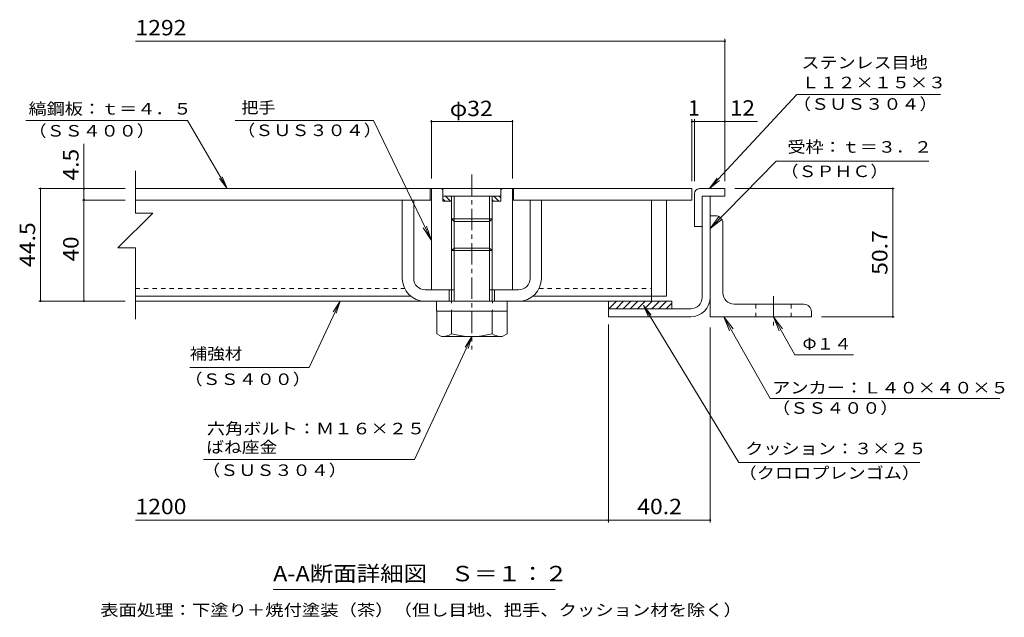
# Model space of a CAD drawing. Units: millimetres. Extents: x -2620 to 2731, y -1965 to 1501.
# Drawn here: x 785 to 2731, y -30 to 1152 of the extents above; entities that cross this region are included whole.
import ezdxf

# ---------------------------------------------------------------- set-up
doc = ezdxf.new("R2010")
doc.units = ezdxf.units.MM
doc.header["$LTSCALE"] = 10
for name, pattern in [('JWW_CENTER1', [6.773333, 4.233333, -0.846667, 0.846667, -0.846667]), ('JWW_DASHED1', [1.693333, 0.846667, -0.846667]), ('JWW_HOJO', [1.693333, -1.27, 0.423333])]:
    doc.linetypes.add(name, pattern=pattern)
for name, color, linetype in [('D-1', 7, 'Continuous'), ('D-2', 7, 'Continuous'), ('D-3', 7, 'Continuous'), ('D-4', 7, 'Continuous'), ('D-5', 7, 'Continuous'), ('D-6', 7, 'Continuous'), ('D-7', 7, 'Continuous'), ('D-8', 7, 'Continuous'), ('D-9', 7, 'Continuous'), ('D-C', 7, 'Continuous'), ('D-E', 7, 'Continuous'), ('D-F', 7, 'Continuous')]:
    doc.layers.add(name, color=color, linetype=linetype)
doc.styles.add('ＭＳ ゴシック', font='txt', dxfattribs={"height": 1})

msp = doc.modelspace()

# ---------------------------------------------------------------- linework, layer by layer
at = {"layer": 'D-1', "color": 2, "linetype": 'Continuous', "lineweight": 9}
for p, q in [((2133.6, 602.9), (2133.6, 802.9)), ((2149.6, 602.9), (2149.6, 802.9)), ((1948.6, 580.4), (2111.1, 580.4)), ((1948.6, 580.4), (1948.6, 564.4)), ((1948.6, 564.4), (2111.1, 564.4))]:
    msp.add_line(p, q, dxfattribs=at)
for radius in [22.5, 38.5]:
    msp.add_arc((2111.1, 602.9), radius, 270, 0, dxfattribs=at)
at = {"layer": 'D-2', "color": 3, "linetype": 'Continuous', "lineweight": 9}
for p, q in [((1013.6, 817.9), (2113.6, 817.9)), ((1596.1, 795.4), (1596.1, 817.9)), ((1761.1, 795.4), (1761.1, 817.9)), ((2113.6, 817.9), (2113.6, 795.4)), ((1013.6, 795.4), (1598.6, 795.4)), ((1758.6, 795.4), (2113.6, 795.4))]:
    msp.add_line(p, q, dxfattribs=at)
at = {"layer": 'D-3', "color": 4, "linetype": 'Continuous', "lineweight": 9}
for p, q in [((2128.6, 817.9), (2178.6, 817.9)), ((2178.6, 817.9), (2178.6, 802.9)), ((2118.6, 807.9), (2118.6, 742.9)), ((2178.6, 802.9), (2133.6, 802.9)), ((2133.6, 742.9), (2133.6, 802.9)), ((2133.6, 742.9), (2118.6, 742.9))]:
    msp.add_line(p, q, dxfattribs=at)
msp.add_arc((2128.6, 807.9), 10, 90, 180, dxfattribs=at)
at = {"layer": 'D-4', "color": 7, "linetype": 'Continuous', "lineweight": 9}
msp.add_line((1843.3, 25.1), (1285.8, 25.1), dxfattribs=at)
at = {"layer": 'D-5', "color": 7, "linetype": 'Continuous', "lineweight": 9}
for p, q in [((2178.6, 1109.3), (1013.6, 1109.3)), ((2178.6, 832.9), (2178.6, 1114.3)), ((2320.8, 1003.9), (2148.6, 817.9)), ((2320.8, 1003.9), (2605, 1003.9)), ((2113.6, 832.9), (2113.6, 955.5)), ((2118.6, 832.9), (2118.6, 955.5)), ((797, 952.7), (1116.9, 952.7)), ((1195.1, 817.9), (1116.9, 952.7)), ((1484.3, 952.7), (1211, 952.7)), ((1484.3, 952.7), (1598.6, 715.1)), ((2113.6, 950.5), (2118.6, 950.5)), ((2118.6, 950.5), (2243, 950.5)), ((912, 817.9), (912, 906.5)), ((2280.3, 872.3), (2149.6, 739.2)), ((2581.9, 872.3), (2280.3, 872.3)), ((1195.1, 817.9), (1179.8, 837.7)), ((1195.1, 817.9), (1185.4, 841)), ((2148.6, 817.9), (2163.1, 838.3)), ((2148.6, 817.9), (2167.9, 833.9)), ((2149.6, 739.2), (2167.7, 763.2)), ((1598.6, 715.1), (1582.2, 740.2)), ((1598.6, 715.1), (1589.2, 743.6)), ((2149.6, 739.2), (2173.2, 757.7)), ((1356.9, 464.4), (1418, 595.4)), ((1418, 595.4), (1404.6, 574.3)), ((1418, 595.4), (1410.5, 571.6)), ((2206.1, 276.6), (2017.5, 586.9)), ((2017.5, 586.9), (2027.6, 564.1)), ((2017.5, 586.9), (2033.1, 567.5)), ((2176.9, 564.4), (2194.9, 540.4)), ((2176.9, 564.4), (2188.1, 536.6)), ((2268.2, 402.7), (2176.9, 564.4)), ((2274.6, 564.4), (2285.8, 536.6)), ((2274.6, 564.4), (2292.6, 540.4)), ((2316.9, 489.5), (2274.6, 564.4)), ((1565.3, 282.4), (1678.6, 525.4)), ((1678.6, 525.4), (1665.2, 504.3)), ((1678.6, 525.4), (1671.1, 501.6)), ((2316.9, 489.5), (2433.1, 489.5)), ((1356.9, 464.4), (1120.9, 464.4)), ((2268.2, 402.7), (2722, 402.7)), ((1565.3, 282.4), (1148.3, 282.4)), ((2564.3, 276.6), (2206.1, 276.6))]:
    msp.add_line(p, q, dxfattribs=at)
at = {"layer": 'D-5', "color": 30, "linetype": 'Continuous', "lineweight": 5}
for p, q in [((1541.1, 795.4), (1541.1, 640.4)), ((1563.6, 795.4), (1541.1, 795.4)), ((1563.6, 640.4), (1563.6, 795.4)), ((1793.6, 640.4), (1793.6, 795.4)), ((1793.6, 795.4), (1816.1, 795.4)), ((1816.1, 795.4), (1816.1, 640.4)), ((1638.6, 617.9), (1586.1, 617.9)), ((1633.6, 595.4), (1633.6, 617.9)), ((1771.1, 617.9), (1718.6, 617.9)), ((1723.6, 595.4), (1723.6, 617.9)), ((1586.1, 595.4), (1771.1, 595.4))]:
    msp.add_line(p, q, dxfattribs=at)
at = {"layer": 'D-5', "color": 7, "linetype": 'Continuous', "lineweight": 9, "const_width": 2}
for points in [[(2179.6, 1109.3, 0.414214), (2178.6, 1110.3, 0.414214), (2177.6, 1109.3, 0.414214), (2178.6, 1108.3, 0.414214)], [(2114.6, 950.5, 0.414214), (2113.6, 951.5, 0.414214), (2112.6, 950.5, 0.414214), (2113.6, 949.5, 0.414214)], [(2119.6, 950.5, 0.414214), (2118.6, 951.5, 0.414214), (2117.6, 950.5, 0.414214), (2118.6, 949.5, 0.414214)], [(2179.6, 950.5, 0.414214), (2178.6, 951.5, 0.414214), (2177.6, 950.5, 0.414214), (2178.6, 949.5, 0.414214)]]:
    msp.add_lwpolyline(points, format="xyb", close=True, dxfattribs=at)
at = {"layer": 'D-5', "color": 30, "linetype": 'Continuous', "lineweight": 5}
for centre, radius, start, end in [((1586.1, 640.4), 45, 180, 270), ((1586.1, 640.4), 22.5, 180, 270), ((1771.1, 640.4), 22.5, 270, 0), ((1771.1, 640.4), 45, 270, 0)]:
    msp.add_arc(centre, radius, start, end, dxfattribs=at)
at = {"layer": 'D-6', "color": 6, "linetype": 'Continuous', "lineweight": 9}
for p, q in [((1948.6, 593.8), (1950.2, 595.4)), ((1948.6, 595.4), (2073.6, 595.4)), ((1948.6, 595.4), (1948.6, 580.4)), ((1949.4, 580.4), (1964.4, 595.4)), ((1963.5, 580.4), (1978.5, 595.4)), ((1977.6, 580.4), (1992.6, 595.4)), ((1991.8, 580.4), (2006.8, 595.4)), ((2005.9, 580.4), (2020.9, 595.4)), ((2020.1, 580.4), (2035.1, 595.4)), ((2034.2, 580.4), (2049.2, 595.4)), ((2048.4, 580.4), (2063.4, 595.4)), ((2062.5, 580.4), (2073.6, 591.5)), ((2073.6, 595.4), (2073.6, 580.4))]:
    msp.add_line(p, q, dxfattribs=at)
at = {"layer": 'D-7', "color": 4, "linetype": 'JWW_CENTER1', "lineweight": 9}
msp.add_line((2274.6, 605.5), (2274.6, 547), dxfattribs=at)
at = {"layer": 'D-8', "color": 30, "linetype": 'Continuous', "lineweight": 5}
for p, q in [((2033.6, 795.4), (2063.6, 795.4)), ((2033.6, 795.4), (2033.6, 605.4)), ((2063.6, 795.4), (2063.6, 605.4)), ((2033.6, 605.4), (2063.6, 605.4))]:
    msp.add_line(p, q, dxfattribs=at)
at = {"layer": 'D-9', "color": 211, "linetype": 'JWW_DASHED1', "lineweight": 5}
for p, q in [((1013.6, 620.4), (1545.8, 620.4)), ((1811.4, 620.4), (2033.6, 620.4))]:
    msp.add_line(p, q, dxfattribs=at)
at = {"layer": 'D-9', "color": 211, "linetype": 'Continuous', "lineweight": 5}
for p, q in [((2033.6, 605.4), (2033.6, 595.4)), ((1013.6, 595.4), (2033.6, 595.4)), ((1609.1, 575.4), (1609.1, 531)), ((1638.6, 530.9), (1638.6, 575.4)), ((1718.6, 530.9), (1718.6, 575.4)), ((1748.1, 575.4), (1748.1, 530.9)), ((1618.7, 525.5), (1609.1, 531)), ((1738.6, 525.4), (1748.1, 530.9)), ((1738.6, 525.4), (1618.9, 525.4))]:
    msp.add_line(p, q, dxfattribs=at)
for centre, radius, start, end in [((1619.9, 559.9), 34.5, 267.8605, 302.8109), ((1678.6, 674), 148.6, 254.3845, 285.6155), ((1737.3, 559.9), 34.5, 237.1891, 272.1395)]:
    msp.add_arc(centre, radius, start, end, dxfattribs=at)
at = {"layer": 'D-C', "color": 2, "linetype": 'JWW_CENTER1', "lineweight": 9}
msp.add_line((1678.6, 845.6), (1678.6, 499.8), dxfattribs=at)
at = {"layer": 'D-C', "color": 2, "linetype": 'Continuous', "lineweight": 9}
for p, q in [((1598.6, 817.9), (1618.6, 817.9)), ((1598.6, 617.9), (1598.6, 817.9)), ((1621.1, 815.4), (1618.6, 817.9)), ((1736.1, 817.9), (1621.1, 817.9)), ((1621.1, 792.9), (1621.1, 817.9)), ((1738.6, 817.9), (1736.1, 815.4)), ((1736.1, 792.9), (1736.1, 817.9)), ((1758.6, 817.9), (1738.6, 817.9)), ((1758.6, 617.9), (1758.6, 817.9)), ((1736.1, 802.9), (1621.1, 802.9)), ((1636.6, 792.9), (1626.6, 802.9)), ((1638.6, 801.5), (1637.2, 802.9)), ((1638.6, 595.4), (1638.6, 802.9)), ((1643.6, 595.4), (1643.6, 802.9)), ((1713.6, 595.4), (1713.6, 802.9)), ((1718.6, 784.2), (1718.6, 802.9)), ((1732.1, 792.9), (1722.1, 802.9)), ((1736.1, 799.5), (1732.7, 802.9)), ((1626, 792.9), (1621.1, 797.8)), ((1638.6, 792.9), (1621.1, 792.9)), ((1721.5, 792.9), (1718.6, 795.8)), ((1736.1, 792.9), (1718.6, 792.9)), ((1718.6, 595.4), (1718.6, 784.2)), ((1643.6, 752.9), (1638.6, 757.9)), ((1718.6, 757.9), (1638.6, 757.9)), ((1713.6, 752.9), (1643.6, 752.9)), ((1718.6, 758.2), (1713.6, 752.9)), ((1643.6, 700.4), (1638.6, 695.4)), ((1718.6, 695.4), (1638.6, 695.4)), ((1713.6, 700.4), (1643.6, 700.4)), ((1718.6, 695.4), (1713.6, 700.4)), ((1598.6, 617.9), (1643.6, 617.9)), ((1758.6, 617.9), (1713.6, 617.9))]:
    msp.add_line(p, q, dxfattribs=at)
at = {"layer": 'D-C', "color": 211, "linetype": 'Continuous', "lineweight": 5}
for p, q in [((1608.6, 595.4), (1748.6, 595.4)), ((1608.6, 595.4), (1608.6, 575.4)), ((1748.6, 595.4), (1748.6, 575.4)), ((1608.6, 575.4), (1748.6, 575.4))]:
    msp.add_line(p, q, dxfattribs=at)
at = {"layer": 'D-C', "color": 211, "linetype": 'JWW_HOJO', "lineweight": 5}
for p, q in [((1638.1, 595.4), (1638.1, 575.4)), ((1719.1, 595.4), (1719.1, 575.4))]:
    msp.add_line(p, q, dxfattribs=at)
at = {"layer": 'D-E', "color": 2, "linetype": 'Continuous', "lineweight": 9}
for p, q in [((1598.6, 795.4), (1013.6, 795.4)), ((2033.6, 795.4), (1758.6, 795.4)), ((2033.6, 605.4), (2033.6, 795.4)), ((1013.6, 605.4), (1557.8, 605.4)), ((1799.4, 605.4), (2033.6, 605.4))]:
    msp.add_line(p, q, dxfattribs=at)
at = {"layer": 'D-E', "color": 3, "linetype": 'Continuous', "lineweight": 9}
for p, q in [((2159.6, 764.4), (2149.6, 764.4)), ((2149.6, 564.4), (2149.6, 764.4)), ((2174.6, 611.9), (2174.6, 749.4)), ((2197.1, 589.4), (2334.6, 589.4)), ((2349.6, 564.4), (2149.6, 564.4)), ((2349.6, 574.4), (2349.6, 564.4))]:
    msp.add_line(p, q, dxfattribs=at)
at = {"layer": 'D-E', "color": 3, "linetype": 'JWW_DASHED1', "lineweight": 9}
for p, q in [((2239.6, 589.4), (2239.6, 564.4)), ((2309.6, 589.4), (2309.6, 564.4))]:
    msp.add_line(p, q, dxfattribs=at)
at = {"layer": 'D-E', "color": 3, "linetype": 'Continuous', "lineweight": 9}
for centre, radius, start, end in [((2159.6, 749.4), 15, 0, 90), ((2197.1, 611.9), 22.5, 180, 270), ((2334.6, 574.4), 15, 0, 90)]:
    msp.add_arc(centre, radius, start, end, dxfattribs=at)
at = {"layer": 'D-F', "color": 7, "linetype": 'Continuous', "lineweight": 9}
for p, q in [((1598.6, 953.5), (1598.6, 837.9)), ((1598.6, 950.5), (1758.6, 950.5)), ((1758.6, 953.5), (1758.6, 837.9)), ((1013.6, 852.9), (1013.6, 769.6)), ((823, 817.9), (993.6, 817.9)), ((826, 595.4), (826, 817.9)), ((912, 817.9), (912, 795.4)), ((2513.5, 817.9), (2198.6, 817.9)), ((2510.5, 564.4), (2510.5, 817.9)), ((909, 795.4), (993.6, 795.4)), ((912, 795.4), (912, 595.4)), ((1048, 769.6), (979.2, 700.8)), ((1013.6, 769.6), (1048, 769.6)), ((1013.6, 700.8), (979.2, 700.8)), ((1013.6, 700.8), (1013.6, 560)), ((823, 595.4), (993.6, 595.4)), ((2513.5, 564.4), (2369.6, 564.4)), ((1948.6, 549.4), (1948.6, 157.5)), ((2149.6, 543), (2149.6, 157.5)), ((1948.6, 162.5), (1013.6, 162.5)), ((2149.6, 162.5), (1948.6, 162.5))]:
    msp.add_line(p, q, dxfattribs=at)
at = {"layer": 'D-F', "color": 7, "linetype": 'Continuous', "lineweight": 9, "const_width": 2}
for points in [[(1599.6, 950.5, 0.414214), (1598.6, 951.5, 0.414214), (1597.6, 950.5, 0.414214), (1598.6, 949.5, 0.414214)], [(1759.6, 950.5, 0.414214), (1758.6, 951.5, 0.414214), (1757.6, 950.5, 0.414214), (1758.6, 949.5, 0.414214)], [(827, 817.9, 0.414214), (826, 818.9, 0.414214), (825, 817.9, 0.414214), (826, 816.9, 0.414214)], [(913, 817.9, 0.414214), (912, 818.9, 0.414214), (911, 817.9, 0.414214), (912, 816.9, 0.414214)], [(2511.5, 817.9, 0.414214), (2510.5, 818.9, 0.414214), (2509.5, 817.9, 0.414214), (2510.5, 816.9, 0.414214)], [(913, 795.4, 0.414214), (912, 796.4, 0.414214), (911, 795.4, 0.414214), (912, 794.4, 0.414214)], [(827, 595.4, 0.414214), (826, 596.4, 0.414214), (825, 595.4, 0.414214), (826, 594.4, 0.414214)], [(913, 595.4, 0.414214), (912, 596.4, 0.414214), (911, 595.4, 0.414214), (912, 594.4, 0.414214)], [(2511.5, 564.4, 0.414214), (2510.5, 565.4, 0.414214), (2509.5, 564.4, 0.414214), (2510.5, 563.4, 0.414214)], [(1949.6, 162.5, 0.414214), (1948.6, 163.5, 0.414214), (1947.6, 162.5, 0.414214), (1948.6, 161.5, 0.414214)], [(2150.6, 162.5, 0.414214), (2149.6, 163.5, 0.414214), (2148.6, 162.5, 0.414214), (2149.6, 161.5, 0.414214)]]:
    msp.add_lwpolyline(points, format="xyb", close=True, dxfattribs=at)

# ---------------------------------------------------------------- texts
at = {"layer": 'D-4', "color": 2, "linetype": 'Continuous', "lineweight": 9, "style": 'ＭＳ ゴシック', "width": 1.115}
msp.add_text('A-A断面詳細図\u3000Ｓ＝１：２', height=30.48, dxfattribs=at).set_placement((1285.8, 41.4))
at = {"layer": 'D-4', "color": 7, "linetype": 'Continuous', "lineweight": 9, "style": 'ＭＳ ゴシック', "width": 1.161905}
msp.add_text('表面処理：下塗り＋焼付塗装（茶）（但し目地、把手、クッション材を除く）', height=22.86, dxfattribs=at).set_placement((944.1, -26.8))
at = {"layer": 'D-5', "color": 2, "linetype": 'Continuous', "lineweight": 9, "style": 'ＭＳ ゴシック'}
for s, width, p in [('1292', 1.09375, (1013.6, 1120.9)), ('12', 1.0625, (2188.9, 962.2))]:
    msp.add_text(s, height=30.48, dxfattribs=dict(at, width=width)).set_placement(p)
at = {"layer": 'D-5', "color": 7, "linetype": 'Continuous', "lineweight": 9, "style": 'ＭＳ ゴシック'}
for s, width, p in [('ステンレス目地', 1.142857, (2330, 1055.7)), ('Ｌ１２×１５×３', 1.145833, (2330, 1016.3)), ('把手', 1.083333, (1223.1, 966.7)), ('（ＳＵＳ３０４）', 1.145833, (2313.2, 973.8)), ('縞鋼板：ｔ＝４．５', 1.148148, (802.4, 964.4)), ('（ＳＳ４００）', 1.142857, (802.4, 920.8)), ('（ＳＵＳ３０４）', 1.145833, (1214.7, 921.8)), ('受枠：ｔ＝３．２', 1.145833, (2302.3, 888.9)), ('（ＳＰＨＣ）', 1.138889, (2288.7, 840.7)), ('補強材', 1.111111, (1120.9, 480.1)), ('Φ１４', 1.111111, (2332.1, 499.7)), ('（ＳＳ４００）', 1.142857, (1110.7, 429.6)), ('アンカー：Ｌ４０×４０×５', 1.153846, (2272, 412.9)), ('（ＳＳ４００）', 1.142857, (2272, 372.7)), ('六角ボルト：Ｍ１６×２５', 1.152778, (1154.8, 332)), ('ばね座金', 1.125, (1153.8, 295.3)), ('クッション：３×２５', 1.15, (2218.8, 292.5)), ('（ＳＵＳ３０４）', 1.145833, (1145.5, 249.7)), ('（クロロプレンゴム）', 1.15, (2205.8, 244.3))]:
    msp.add_text(s, height=22.86, dxfattribs=dict(at, width=width)).set_placement(p)
at = {"layer": 'D-5', "color": 2, "linetype": 'Continuous', "lineweight": 9, "style": 'ＭＳ ゴシック'}
msp.add_text('1', height=30.5, dxfattribs=at).set_placement((2106.1, 962.2))
at = {"layer": 'D-F', "color": 2, "linetype": 'Continuous', "lineweight": 211, "style": 'ＭＳ ゴシック', "width": 1.09375}
for s, p in [('φ32', (1634.9, 961.2)), ('40.2', (2005.4, 174.1))]:
    msp.add_text(s, height=30.48, dxfattribs=at).set_placement(p)
at = {"layer": 'D-F', "color": 2, "linetype": 'Continuous', "lineweight": 211, "style": 'ＭＳ ゴシック'}
for s, width, p in [('4.5', 1.083333, (901.3, 834)), ('44.5', 1.09375, (815.4, 662.9)), ('40', 1.0625, (901.3, 674.2)), ('50.7', 1.09375, (2499.9, 647.4))]:
    msp.add_text(s, height=30.48, rotation=90, dxfattribs=dict(at, width=width)).set_placement(p)
at = {"layer": 'D-F', "color": 2, "linetype": 'Continuous', "lineweight": 9, "style": 'ＭＳ ゴシック', "width": 1.09375}
msp.add_text('1200', height=30.48, dxfattribs=at).set_placement((1013.6, 174.1))

doc.saveas('drawing.dxf')
